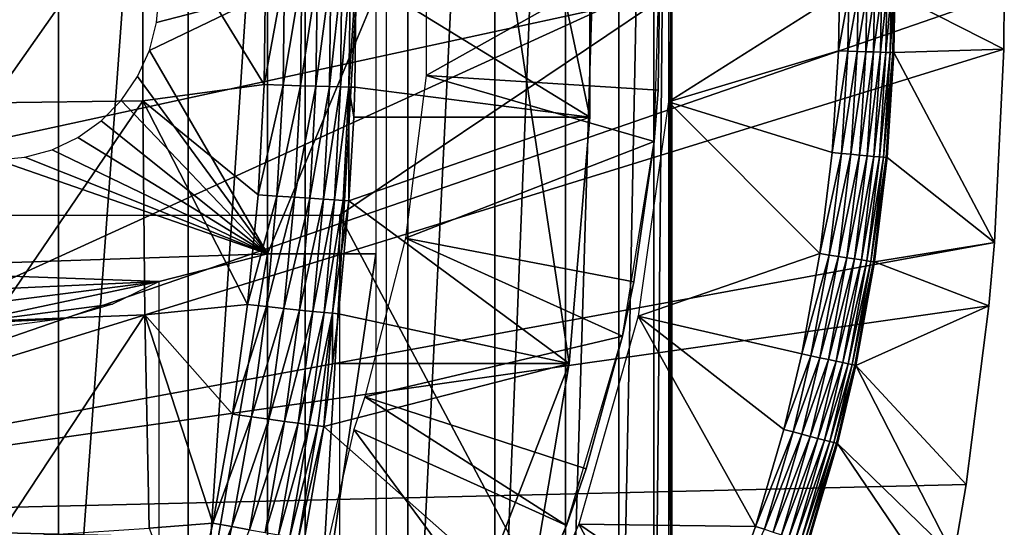
# Model space of a CAD drawing. Extents: x 0 to 650, y 0 to 1001.
# Drawn here: x 108 to 117, y 89 to 94 of the extents above; entities that cross this region are included whole.
import ezdxf

# ---------------------------------------------------------------- set-up
doc = ezdxf.new("R2010")
doc.units = 0
doc.header["$MEASUREMENT"] = 0
doc.layers.get('0').update_dxf_attribs({"linetype": 'CONTINUOUS'})

msp = doc.modelspace()

# ---------------------------------------------------------------- linework, layer by layer
for points in [[(108.457603, 102, 59.9529), (108.457603, 85.999969, 59.9529), (107.184097, 85.999969, 59.093281)], [(108.457603, 102, 59.9529), (107.184097, 85.999969, 59.093281), (107.184097, 102, 59.093281)], [(109.629204, 102, 60.946899), (109.629204, 85.999969, 60.946899), (108.457603, 85.999969, 59.9529)], [(109.629204, 102, 60.946899), (108.457603, 85.999969, 59.9529), (108.457603, 102, 59.9529)], [(110.684898, 102, 62.063309), (110.684898, 85.999969, 62.063309), (109.629204, 85.999969, 60.946899)], [(110.684898, 102, 62.063309), (109.629204, 85.999969, 60.946899), (109.629204, 102, 60.946899)], [(111.611801, 102, 63.28867), (111.611801, 85.999969, 63.28867), (110.684898, 85.999969, 62.063309)], [(111.611801, 102, 63.28867), (110.684898, 85.999969, 62.063309), (110.684898, 102, 62.063309)], [(112.398903, 102, 64.608238), (112.398903, 85.999969, 64.608238), (111.611801, 85.999969, 63.28867)], [(112.398903, 102, 64.608238), (111.611801, 85.999969, 63.28867), (111.611801, 102, 63.28867)], [(113.036697, 102, 66.006111), (113.036697, 85.999969, 66.006111), (112.398903, 85.999969, 64.608238)], [(113.036697, 102, 66.006111), (112.398903, 85.999969, 64.608238), (112.398903, 102, 64.608238)], [(113.517403, 102, 67.465446), (113.517403, 85.999969, 67.465446), (113.036697, 85.999969, 66.006111)], [(113.517403, 102, 67.465446), (113.036697, 85.999969, 66.006111), (113.036697, 102, 66.006111)], [(113.835297, 102, 68.968681), (113.835297, 85.999969, 68.968681), (113.517403, 85.999969, 67.465446)], [(113.835297, 102, 68.968681), (113.517403, 85.999969, 67.465446), (113.517403, 102, 67.465446)], [(113.986603, 102, 70.497688), (113.986603, 85.999969, 70.497688), (113.835297, 85.999969, 68.968681)], [(113.986603, 102, 70.497688), (113.835297, 85.999969, 68.968681), (113.835297, 102, 68.968681)], [(113.996399, 102, 70.7939), (113.996803, 86.222229, 71.408257), (113.986603, 102, 70.497688)], [(113.996803, 86.222229, 71.408257), (113.986603, 85.999969, 70.497688), (113.986603, 102, 70.497688)], [(113.996803, 101.777702, 71.408257), (113.996803, 86.222229, 71.408257), (113.996399, 102, 70.7939)], [(113.996803, 101.777702, 71.408257), (113.969398, 93.999977, 72.034081), (113.996803, 86.222229, 71.408257)], [(113.254898, 95.115479, 75.971558), (113.254898, 92.884483, 75.971558), (111.4198, 101.599998, 75.58149)], [(111.4198, 101.599998, 75.58149), (113.254898, 92.884483, 75.971558), (113.068497, 90.661591, 75.931953)], [(111.4198, 101.599998, 75.58149), (113.068497, 90.661591, 75.931953), (111.4198, 86.399971, 75.58149)], [(103.25, 98.75, 0.052415), (116.960999, 95.500954, 0.052415), (103.25, 89.249969, 0.052415)], [(103.25, 89.249969, 0.052415), (116.960999, 95.500954, 0.052415), (117, 93.999977, 0.052415)], [(113.254898, 95.115479, 75.971558), (111.146896, 94.180939, 86.00061), (113.254898, 92.884483, 75.971558)], [(107.844101, 94.985542, 88.038811), (107.844101, 93.01442, 88.038811), (109.218697, 94.96701, 87.525284)], [(109.218697, 94.96701, 87.525284), (107.844101, 93.01442, 88.038811), (109.218697, 93.032959, 87.525284)], [(110.327103, 94.175758, 87.041832), (109.218697, 94.96701, 87.525284), (110.313698, 93.178329, 87.041237)], [(109.218697, 94.96701, 87.525284), (109.218697, 93.032959, 87.525284), (110.313698, 93.178329, 87.041237)], [(115.509903, 93.999977, 50.05241), (113.965897, 94.97654, 50.05241), (113.965897, 93.023361, 50.05241)], [(111.776802, 93.260109, 62.609459), (113.892899, 94.445473, 58.97216), (111.776802, 94.739853, 62.609459)], [(111.776802, 93.260109, 62.609459), (113.872597, 93.128441, 58.97216), (113.892899, 94.445473, 58.97216)], [(113.892899, 94.445473, 14.10946), (113.872597, 93.128441, 58.97216), (113.8358, 92.66526, 14.10946)], [(113.892899, 94.445473, 14.10946), (113.892899, 94.445473, 58.97216), (113.872597, 93.128441, 58.97216)], [(110.498001, 94.176888, 86.945892), (110.327103, 94.175758, 87.041832), (110.313698, 93.178329, 87.041237)], [(110.498001, 94.176888, 86.945892), (110.313698, 93.178329, 87.041237), (110.484596, 93.172974, 86.945313)], [(110.498001, 94.176888, 86.945892), (110.484596, 93.172974, 86.945313), (110.6549, 94.177902, 86.828491)], [(110.6549, 94.177902, 86.828491), (110.484596, 93.172974, 86.945313), (110.641602, 93.168083, 86.827904)], [(110.6549, 94.177902, 86.828491), (110.641602, 93.168083, 86.827904), (110.795097, 94.178864, 86.69165)], [(110.795097, 94.178864, 86.69165), (110.641602, 93.168083, 86.827904), (110.781799, 93.163849, 86.69101)], [(110.795097, 94.178864, 86.69165), (110.781799, 93.163849, 86.69101), (110.916298, 94.179626, 86.537697)], [(110.916298, 94.179626, 86.537697), (110.781799, 93.163849, 86.69101), (110.903099, 93.16021, 86.536987)], [(110.916298, 94.179626, 86.537697), (110.903099, 93.16021, 86.536987), (111.016403, 94.180229, 86.369263)], [(111.016403, 94.180229, 86.369263), (110.903099, 93.16021, 86.536987), (111.003197, 93.157288, 86.368462)], [(111.016403, 94.180229, 86.369263), (111.003197, 93.157288, 86.368462), (111.093697, 94.180702, 86.189201)], [(111.093697, 94.180702, 86.189201), (111.003197, 93.157288, 86.368462), (111.080597, 93.155212, 86.188301)], [(111.093697, 94.180702, 86.189201), (111.080597, 93.155212, 86.188301), (111.146896, 94.180939, 86.00061)], [(111.080597, 93.155212, 86.188301), (111.133698, 93.153893, 85.999603), (111.146896, 94.180939, 86.00061)], [(113.254898, 92.884483, 75.971558), (111.146896, 94.180939, 86.00061), (111.133698, 93.153893, 85.999603)], [(103.25, 89.249969, 0.052415), (117, 93.999977, 0.052415), (116.995598, 93.496857, 0.052415)], [(104.753899, 91.999947, 70.075249), (113.969398, 93.999977, 72.034081), (103.545898, 93.999977, 69.818489)], [(110.996101, 91.999947, 71.402077), (113.969398, 93.999977, 72.034081), (104.753899, 91.999947, 70.075249)], [(110.343803, 91.649948, 75.352791), (109.277199, 93.486961, 75.126068), (110.343803, 93.999977, 75.352791)], [(110.343803, 93.999977, 75.352791), (109.277199, 93.486961, 75.126068), (109.3433, 93.73951, 75.140137)], [(110.343803, 93.999977, 75.352791), (109.3433, 93.73951, 75.140137), (109.365601, 93.999977, 75.144882)], [(110.343803, 93.999977, 75.352791), (111.321899, 93.999977, 75.560699), (110.343803, 91.649948, 75.352791)], [(110.343803, 91.649948, 75.352791), (111.321899, 93.999977, 75.560699), (111.321899, 91.649948, 75.560699)], [(110.996101, 91.999947, 71.402077), (113.969398, 86.407898, 72.034081), (113.969398, 93.999977, 72.034081)], [(115.509903, 93.999977, 50.05241), (113.965897, 93.023361, 50.05241), (115.501503, 93.483208, 50.05241)], [(113.969398, 93.999977, 72.034081), (113.969398, 86.407898, 72.034081), (113.996803, 86.222229, 71.408257)], [(115.595596, 93.999977, 50.04501), (115.509903, 93.999977, 50.05241), (115.501503, 93.483208, 50.05241)], [(115.595596, 93.999977, 50.04501), (115.501503, 93.483208, 50.05241), (115.587196, 93.480408, 50.04501)], [(115.587196, 93.480408, 50.04501), (115.670303, 93.47773, 50.023022), (115.678802, 93.999977, 50.023022)], [(115.587196, 93.480408, 50.04501), (115.678802, 93.999977, 50.023022), (115.595596, 93.999977, 50.04501)], [(115.670303, 93.47773, 50.023022), (115.748398, 93.475159, 49.987091), (115.757004, 93.999977, 49.98708)], [(115.670303, 93.47773, 50.023022), (115.757004, 93.999977, 49.98708), (115.678802, 93.999977, 50.023022)], [(115.748398, 93.475159, 49.987091), (115.819298, 93.472839, 49.93829), (115.827904, 93.999977, 49.938278)], [(115.748398, 93.475159, 49.987091), (115.827904, 93.999977, 49.938278), (115.757004, 93.999977, 49.98708)], [(115.819298, 93.472839, 49.93829), (115.880699, 93.470871, 49.878071), (115.889297, 93.999977, 49.87804)], [(115.819298, 93.472839, 49.93829), (115.889297, 93.999977, 49.87804), (115.827904, 93.999977, 49.938278)], [(115.880699, 93.470871, 49.878071), (115.930901, 93.4692, 49.808201), (115.939499, 93.999977, 49.80817)], [(115.880699, 93.470871, 49.878071), (115.939499, 93.999977, 49.80817), (115.889297, 93.999977, 49.87804)], [(115.930901, 93.4692, 49.808201), (115.9683, 93.46801, 49.730751), (115.976997, 93.999977, 49.730709)], [(115.930901, 93.4692, 49.808201), (115.976997, 93.999977, 49.730709), (115.939499, 93.999977, 49.80817)], [(115.9683, 93.46801, 49.730751), (115.991997, 93.467239, 49.648022), (116.000702, 93.999977, 49.64798)], [(115.9683, 93.46801, 49.730751), (116.000702, 93.999977, 49.64798), (115.976997, 93.999977, 49.730709)], [(116.009804, 93.999977, 49.562408), (116.000702, 93.999977, 49.64798), (115.991997, 93.467239, 49.648022)], [(116.009804, 93.999977, 49.562408), (115.991997, 93.467239, 49.648022), (116.001099, 93.466942, 49.562469)], [(116.001099, 93.466942, 49.562469), (116.995598, 93.496857, 0.052415), (116.009804, 93.999977, 49.562408)], [(116.009804, 93.999977, 49.562408), (116.995598, 93.496857, 0.052415), (117, 93.999977, 0.052415)], [(116.912201, 91.75193, 0.052415), (103.25, 89.249969, 0.052415), (116.995598, 93.496857, 0.052415)], [(110.343803, 91.649948, 75.352791), (109.169098, 93.249977, 75.103088), (109.277199, 93.486961, 75.126068)], [(113.965897, 93.023361, 50.05241), (115.444603, 92.564278, 50.05241), (115.501503, 93.483208, 50.05241)], [(115.587196, 93.480408, 50.04501), (115.501503, 93.483208, 50.05241), (115.444603, 92.564278, 50.05241)], [(115.587196, 93.480408, 50.04501), (115.444603, 92.564278, 50.05241), (115.529999, 92.55648, 50.045021)], [(115.529999, 92.55648, 50.045021), (115.670303, 93.47773, 50.023022), (115.587196, 93.480408, 50.04501)], [(115.529999, 92.55648, 50.045021), (115.612801, 92.548912, 50.023048), (115.670303, 93.47773, 50.023022)], [(115.612801, 92.548912, 50.023048), (115.748398, 93.475159, 49.987091), (115.670303, 93.47773, 50.023022)], [(116.001099, 93.466942, 49.562469), (116.912201, 91.75193, 0.052415), (116.995598, 93.496857, 0.052415)], [(115.612801, 92.548912, 50.023048), (115.690598, 92.541809, 49.987148), (115.748398, 93.475159, 49.987091)], [(115.690598, 92.541809, 49.987148), (115.819298, 93.472839, 49.93829), (115.748398, 93.475159, 49.987091)], [(115.690598, 92.541809, 49.987148), (115.761101, 92.535378, 49.9384), (115.819298, 93.472839, 49.93829)], [(115.761101, 92.535378, 49.9384), (115.880699, 93.470871, 49.878071), (115.819298, 93.472839, 49.93829)], [(115.761101, 92.535378, 49.9384), (115.822304, 92.52977, 49.87822), (115.880699, 93.470871, 49.878071)], [(115.822304, 92.52977, 49.87822), (115.930901, 93.4692, 49.808201), (115.880699, 93.470871, 49.878071)], [(115.822304, 92.52977, 49.87822), (115.872398, 92.525177, 49.808411), (115.930901, 93.4692, 49.808201)], [(115.872398, 92.525177, 49.808411), (115.9683, 93.46801, 49.730751), (115.930901, 93.4692, 49.808201)], [(115.872398, 92.525177, 49.808411), (115.909698, 92.52179, 49.731022), (115.9683, 93.46801, 49.730751)], [(115.909698, 92.52179, 49.731022), (115.991997, 93.467239, 49.648022), (115.9683, 93.46801, 49.730751)], [(115.909698, 92.52179, 49.731022), (115.933296, 92.519638, 49.648338), (115.991997, 93.467239, 49.648022)], [(116.001099, 93.466942, 49.562469), (115.991997, 93.467239, 49.648022), (115.933296, 92.519638, 49.648338)], [(116.001099, 93.466942, 49.562469), (115.933296, 92.519638, 49.648338), (115.942398, 92.518806, 49.562832)], [(115.942398, 92.518806, 49.562832), (116.912201, 91.75193, 0.052415), (116.001099, 93.466942, 49.562469)], [(109.0224, 93.03582, 75.071907), (109.169098, 93.249977, 75.103088), (110.343803, 91.649948, 75.352791)], [(111.591599, 91.792053, 62.609459), (113.8358, 92.66526, 58.97216), (111.776802, 93.260109, 62.609459)], [(113.8358, 92.66526, 58.97216), (113.872597, 93.128441, 58.97216), (111.776802, 93.260109, 62.609459)], [(110.313698, 93.178329, 87.041237), (109.218697, 93.032959, 87.525284), (110.259102, 92.183891, 87.038742)], [(110.484596, 93.172974, 86.945313), (110.313698, 93.178329, 87.041237), (110.259102, 92.183891, 87.038742)], [(110.484596, 93.172974, 86.945313), (110.259102, 92.183891, 87.038742), (110.430199, 92.172028, 86.942848)], [(110.484596, 93.172974, 86.945313), (110.430199, 92.172028, 86.942848), (110.641602, 93.168083, 86.827904)], [(110.641602, 93.168083, 86.827904), (110.430199, 92.172028, 86.942848), (110.587303, 92.16124, 86.825371)], [(110.641602, 93.168083, 86.827904), (110.587303, 92.16124, 86.825371), (110.781799, 93.163849, 86.69101)], [(110.781799, 93.163849, 86.69101), (110.587303, 92.16124, 86.825371), (110.727798, 92.151756, 86.688301)], [(110.781799, 93.163849, 86.69101), (110.727798, 92.151756, 86.688301), (110.903099, 93.16021, 86.536987)], [(110.903099, 93.16021, 86.536987), (110.727798, 92.151756, 86.688301), (110.849197, 92.143829, 86.533997)], [(110.903099, 93.16021, 86.536987), (110.849197, 92.143829, 86.533997), (111.003197, 93.157288, 86.368462)], [(111.003197, 93.157288, 86.368462), (110.849197, 92.143829, 86.533997), (110.949501, 92.137398, 86.36512)], [(111.003197, 93.157288, 86.368462), (110.949501, 92.137398, 86.36512), (111.080597, 93.155212, 86.188301)], [(111.080597, 93.155212, 86.188301), (110.949501, 92.137398, 86.36512), (111.026901, 92.132751, 86.184563)], [(111.080597, 93.155212, 86.188301), (111.026901, 92.132751, 86.184563), (111.080101, 92.12989, 85.995407)], [(111.080101, 92.12989, 85.995407), (111.123497, 92.884483, 85.99881), (111.080597, 93.155212, 86.188301)], [(111.080597, 93.155212, 86.188301), (111.123497, 92.884483, 85.99881), (111.133698, 93.153893, 85.999603)], [(113.254898, 92.884483, 75.971558), (111.133698, 93.153893, 85.999603), (111.123497, 92.884483, 85.99881)], [(113.872597, 93.128441, 58.97216), (113.8358, 92.66526, 58.97216), (113.8358, 92.66526, 14.10946)], [(107.844101, 93.01442, 88.038811), (107.863403, 91.045502, 87.948219), (109.218697, 93.032959, 87.525284)], [(109.218697, 93.032959, 87.525284), (107.863403, 91.045502, 87.948219), (109.237602, 91.10099, 87.436394)], [(110.343803, 91.649948, 75.352791), (108.841499, 92.850922, 75.03347), (109.0224, 93.03582, 75.071907)], [(110.163399, 91.192543, 87.033989), (110.259102, 92.183891, 87.038742), (109.218697, 93.032959, 87.525284)], [(109.218697, 93.032959, 87.525284), (109.237602, 91.10099, 87.436394), (110.163399, 91.192543, 87.033989)], [(113.694099, 91.089188, 50.05241), (115.334198, 91.65239, 50.05241), (113.965897, 93.023361, 50.05241)], [(113.965897, 93.023361, 50.05241), (115.334198, 91.65239, 50.05241), (115.444603, 92.564278, 50.05241)], [(113.254898, 92.884483, 75.971558), (111.123497, 92.884483, 85.99881), (111.080101, 92.12989, 85.995407)], [(113.254898, 92.884483, 75.971558), (111.080101, 92.12989, 85.995407), (113.068497, 90.661591, 75.931953)], [(110.343803, 91.649948, 75.352791), (108.632004, 92.700958, 74.988937), (108.841499, 92.850922, 75.03347)], [(108.4002, 92.590446, 74.939667), (108.632004, 92.700958, 74.988937), (110.343803, 91.649948, 75.352791)], [(110.343803, 91.649948, 75.352791), (108.153198, 92.522743, 74.887161), (108.4002, 92.590446, 74.939667)], [(111.591599, 91.792053, 62.609459), (113.654503, 91.399071, 58.97216), (113.8358, 92.66526, 58.97216)], [(113.8358, 92.66526, 14.10946), (113.654503, 91.399071, 58.97216), (113.551498, 90.906921, 14.10946)], [(113.8358, 92.66526, 14.10946), (113.8358, 92.66526, 58.97216), (113.654503, 91.399071, 58.97216)], [(106.258598, 91.512077, 74.484467), (107.898399, 92.499969, 74.833008), (110.343803, 91.649948, 75.352791)], [(110.343803, 91.649948, 75.352791), (107.898399, 92.499969, 74.833008), (108.153198, 92.522743, 74.887161)], [(115.529999, 92.55648, 50.045021), (115.444603, 92.564278, 50.05241), (115.334198, 91.65239, 50.05241)], [(115.529999, 92.55648, 50.045021), (115.334198, 91.65239, 50.05241), (115.4189, 91.63958, 50.045029)], [(115.4189, 91.63958, 50.045029), (115.612801, 92.548912, 50.023048), (115.529999, 92.55648, 50.045021)], [(115.4189, 91.63958, 50.045029), (115.500999, 91.627182, 50.023102), (115.612801, 92.548912, 50.023048)], [(115.500999, 91.627182, 50.023102), (115.690598, 92.541809, 49.987148), (115.612801, 92.548912, 50.023048)], [(115.500999, 91.627182, 50.023102), (115.578201, 91.615501, 49.98727), (115.690598, 92.541809, 49.987148)], [(115.578201, 91.615501, 49.98727), (115.761101, 92.535378, 49.9384), (115.690598, 92.541809, 49.987148)], [(115.578201, 91.615501, 49.98727), (115.648201, 91.604889, 49.938599), (115.761101, 92.535378, 49.9384)], [(115.648201, 91.604889, 49.938599), (115.822304, 92.52977, 49.87822), (115.761101, 92.535378, 49.9384)], [(115.648201, 91.604889, 49.938599), (115.709, 91.595711, 49.878521), (115.822304, 92.52977, 49.87822)], [(115.709, 91.595711, 49.878521), (115.872398, 92.525177, 49.808411), (115.822304, 92.52977, 49.87822)], [(115.709, 91.595711, 49.878521), (115.758698, 91.588257, 49.808811), (115.872398, 92.525177, 49.808411)], [(115.758698, 91.588257, 49.808811), (115.909698, 92.52179, 49.731022), (115.872398, 92.525177, 49.808411)], [(115.758698, 91.588257, 49.808811), (115.795799, 91.582603, 49.731529), (115.909698, 92.52179, 49.731022)], [(115.795799, 91.582603, 49.731529), (115.933296, 92.519638, 49.648338), (115.909698, 92.52179, 49.731022)], [(115.795799, 91.582603, 49.731529), (115.819298, 91.579079, 49.64896), (115.933296, 92.519638, 49.648338)], [(115.942398, 92.518806, 49.562832), (115.933296, 92.519638, 49.648338), (115.819298, 91.579079, 49.64896)], [(115.942398, 92.518806, 49.562832), (115.819298, 91.579079, 49.64896), (115.828499, 91.577713, 49.563541)], [(115.828499, 91.577713, 49.563541), (116.912201, 91.75193, 0.052415), (115.942398, 92.518806, 49.562832)], [(110.430199, 92.172028, 86.942848), (110.259102, 92.183891, 87.038742), (110.163399, 91.192543, 87.033989)], [(110.430199, 92.172028, 86.942848), (110.163399, 91.192543, 87.033989), (110.3349, 91.174187, 86.938171)], [(110.430199, 92.172028, 86.942848), (110.3349, 91.174187, 86.938171), (110.587303, 92.16124, 86.825371)], [(110.587303, 92.16124, 86.825371), (110.3349, 91.174187, 86.938171), (110.492401, 91.157501, 86.820557)], [(110.587303, 92.16124, 86.825371), (110.492401, 91.157501, 86.820557), (110.727798, 92.151756, 86.688301)], [(110.727798, 92.151756, 86.688301), (110.492401, 91.157501, 86.820557), (110.633202, 91.142891, 86.683167)], [(110.727798, 92.151756, 86.688301), (110.633202, 91.142891, 86.683167), (110.849197, 92.143829, 86.533997)], [(110.849197, 92.143829, 86.533997), (110.633202, 91.142891, 86.683167), (110.754898, 91.130608, 86.528397)], [(110.849197, 92.143829, 86.533997), (110.754898, 91.130608, 86.528397), (110.949501, 92.137398, 86.36512)], [(110.949501, 92.137398, 86.36512), (110.754898, 91.130608, 86.528397), (110.8554, 91.120781, 86.35891)], [(110.949501, 92.137398, 86.36512), (110.8554, 91.120781, 86.35891), (111.026901, 92.132751, 86.184563)], [(111.026901, 92.132751, 86.184563), (110.8554, 91.120781, 86.35891), (110.932899, 91.113632, 86.177643)], [(111.080101, 92.12989, 85.995407), (111.026901, 92.132751, 86.184563), (110.932899, 91.113632, 86.177643)], [(110.932899, 91.113632, 86.177643), (110.986099, 91.109283, 85.987732), (111.080101, 92.12989, 85.995407)], [(113.068497, 90.661591, 75.931953), (111.080101, 92.12989, 85.995407), (110.986099, 91.109283, 85.987732)], [(110.996101, 86.019928, 71.402077), (113.969398, 86.407898, 72.034081), (110.996101, 91.999947, 71.402077)], [(111.224098, 90.358673, 62.609459), (113.551498, 90.906921, 58.97216), (111.591599, 91.792053, 62.609459)], [(113.551498, 90.906921, 58.97216), (113.654503, 91.399071, 58.97216), (111.591599, 91.792053, 62.609459)], [(116.861397, 91.180862, 0.052415), (103.25, 89.249969, 0.052415), (116.912201, 91.75193, 0.052415)], [(115.828499, 91.577713, 49.563541), (116.861397, 91.180862, 0.052415), (116.912201, 91.75193, 0.052415)], [(109.365601, 91.401878, 75.144882), (106.258598, 91.512077, 74.484467), (110.343803, 91.649948, 75.352791)], [(109.365601, 91.401878, 75.144882), (110.343803, 91.649948, 75.352791), (109.365601, 86.019928, 75.144882)], [(109.365601, 86.019928, 75.144882), (110.343803, 91.649948, 75.352791), (110.343803, 85.019951, 75.352791)], [(110.343803, 91.649948, 75.352791), (111.321899, 91.649948, 75.560699), (110.343803, 85.019951, 75.352791)], [(110.343803, 85.019951, 75.352791), (111.321899, 91.649948, 75.560699), (111.321899, 86.340248, 75.560699)], [(113.694099, 91.089188, 50.05241), (115.169998, 90.74765, 50.05241), (115.334198, 91.65239, 50.05241)], [(115.4189, 91.63958, 50.045029), (115.334198, 91.65239, 50.05241), (115.169998, 90.74765, 50.05241)], [(115.4189, 91.63958, 50.045029), (115.169998, 90.74765, 50.05241), (115.253601, 90.729889, 50.045052)], [(115.253601, 90.729889, 50.045052), (115.500999, 91.627182, 50.023102), (115.4189, 91.63958, 50.045029)], [(115.253601, 90.729889, 50.045052), (115.334801, 90.712669, 50.023178), (115.500999, 91.627182, 50.023102)], [(115.334801, 90.712669, 50.023178), (115.578201, 91.615501, 49.98727), (115.500999, 91.627182, 50.023102)], [(115.334801, 90.712669, 50.023178), (115.411102, 90.696449, 49.987438), (115.578201, 91.615501, 49.98727)], [(115.411102, 90.696449, 49.987438), (115.648201, 91.604889, 49.938599), (115.578201, 91.615501, 49.98727)], [(115.411102, 90.696449, 49.987438), (115.480301, 90.681732, 49.938889), (115.648201, 91.604889, 49.938599)], [(115.480301, 90.681732, 49.938889), (115.709, 91.595711, 49.878521), (115.648201, 91.604889, 49.938599)], [(115.480301, 90.681732, 49.938889), (115.540398, 90.668983, 49.87896), (115.709, 91.595711, 49.878521)], [(115.540398, 90.668983, 49.87896), (115.758698, 91.588257, 49.808811), (115.709, 91.595711, 49.878521)], [(115.540398, 90.668983, 49.87896), (115.5895, 90.658546, 49.80941), (115.758698, 91.588257, 49.808811)], [(115.5895, 90.658546, 49.80941), (115.795799, 91.582603, 49.731529), (115.758698, 91.588257, 49.808811)], [(115.5895, 90.658546, 49.80941), (115.626297, 90.650742, 49.732288), (115.795799, 91.582603, 49.731529)], [(115.626297, 90.650742, 49.732288), (115.819298, 91.579079, 49.64896), (115.795799, 91.582603, 49.731529)], [(115.626297, 90.650742, 49.732288), (115.649696, 90.64579, 49.649872), (115.819298, 91.579079, 49.64896)], [(115.828499, 91.577713, 49.563541), (115.819298, 91.579079, 49.64896), (115.649696, 90.64579, 49.649872)], [(115.828499, 91.577713, 49.563541), (115.649696, 90.64579, 49.649872), (115.658897, 90.643822, 49.564579)], [(115.658897, 90.643822, 49.564579), (116.861397, 91.180862, 0.052415), (115.828499, 91.577713, 49.563541)], [(106.666, 91.277359, 74.571053), (106.258598, 91.512077, 74.484467), (109.365601, 91.401878, 75.144882)], [(109.365601, 91.401878, 75.144882), (107.104599, 91.111839, 74.664284), (106.666, 91.277359, 74.571053)], [(109.365601, 91.401878, 75.144882), (107.5634, 91.019569, 74.761787), (107.104599, 91.111839, 74.664284)], [(108.943398, 91.196663, 75.055122), (107.5634, 91.019569, 74.761787), (109.365601, 91.401878, 75.144882)], [(113.654503, 91.399071, 58.97216), (113.551498, 90.906921, 58.97216), (113.551498, 90.906921, 14.10946)], [(116.861397, 91.180862, 0.052415), (116.654404, 89.568558, 0.052415), (103.25, 89.249969, 0.052415)], [(108.494598, 91.062553, 74.959732), (107.5634, 91.019569, 74.761787), (108.943398, 91.196663, 75.055122)], [(110.163399, 91.192543, 87.033989), (109.237602, 91.10099, 87.436394), (110.026901, 90.204597, 87.02636)], [(110.3349, 91.174187, 86.938171), (110.163399, 91.192543, 87.033989), (110.026901, 90.204597, 87.02636)], [(110.3349, 91.174187, 86.938171), (110.026901, 90.204597, 87.02636), (110.198799, 90.179619, 86.930649)], [(110.3349, 91.174187, 86.938171), (110.198799, 90.179619, 86.930649), (110.492401, 91.157501, 86.820557)], [(115.658897, 90.643822, 49.564579), (116.654404, 89.568558, 0.052415), (116.861397, 91.180862, 0.052415)], [(107.863403, 91.045502, 87.948219), (107.901901, 89.083076, 87.767242), (109.237602, 91.10099, 87.436394)], [(109.237602, 91.10099, 87.436394), (107.901901, 89.083076, 87.767242), (109.275398, 89.175461, 87.25882)], [(109.849503, 89.22023, 87.014977), (110.026901, 90.204597, 87.02636), (109.237602, 91.10099, 87.436394)], [(109.237602, 91.10099, 87.436394), (109.275398, 89.175461, 87.25882), (109.849503, 89.22023, 87.014977)], [(110.492401, 91.157501, 86.820557), (110.198799, 90.179619, 86.930649), (110.356796, 90.157089, 86.812859)], [(110.492401, 91.157501, 86.820557), (110.356796, 90.157089, 86.812859), (110.633202, 91.142891, 86.683167)], [(110.633202, 91.142891, 86.683167), (110.356796, 90.157089, 86.812859), (110.4981, 90.13736, 86.675034)], [(110.633202, 91.142891, 86.683167), (110.4981, 90.13736, 86.675034), (110.754898, 91.130608, 86.528397)], [(110.754898, 91.130608, 86.528397), (110.4981, 90.13736, 86.675034), (110.620201, 90.120789, 86.519592)], [(110.754898, 91.130608, 86.528397), (110.620201, 90.120789, 86.519592), (110.8554, 91.120781, 86.35891)], [(110.8554, 91.120781, 86.35891), (110.620201, 90.120789, 86.519592), (110.721001, 90.10762, 86.349251)], [(110.8554, 91.120781, 86.35891), (110.721001, 90.10762, 86.349251), (110.932899, 91.113632, 86.177643)], [(110.932899, 91.113632, 86.177643), (110.721001, 90.10762, 86.349251), (110.798798, 90.098083, 86.166992)], [(110.932899, 91.113632, 86.177643), (110.798798, 90.098083, 86.166992), (110.851997, 90.092422, 85.975998)], [(110.851997, 90.092422, 85.975998), (110.932098, 90.661591, 85.983109), (110.932899, 91.113632, 86.177643)], [(110.932899, 91.113632, 86.177643), (110.932098, 90.661591, 85.983109), (110.986099, 91.109283, 85.987732)], [(113.068497, 90.661591, 75.931953), (110.986099, 91.109283, 85.987732), (110.932098, 90.661591, 85.983109)], [(114.753403, 89.190193, 50.05241), (113.694099, 91.089188, 50.05241), (113.155701, 89.2117, 50.05241)], [(115.008698, 90.064636, 50.05241), (115.169998, 90.74765, 50.05241), (113.694099, 91.089188, 50.05241)], [(115.008698, 90.064636, 50.05241), (113.694099, 91.089188, 50.05241), (114.753403, 89.190193, 50.05241)], [(108.030701, 91.002998, 74.861122), (107.5634, 91.019569, 74.761787), (108.494598, 91.062553, 74.959732)], [(111.224098, 90.358673, 62.609459), (113.221603, 89.710587, 58.97216), (113.551498, 90.906921, 58.97216)], [(113.551498, 90.906921, 14.10946), (113.221603, 89.710587, 58.97216), (113.044701, 89.199417, 14.10946)], [(113.551498, 90.906921, 14.10946), (113.551498, 90.906921, 58.97216), (113.221603, 89.710587, 58.97216)], [(115.253601, 90.729889, 50.045052), (115.169998, 90.74765, 50.05241), (115.008698, 90.064636, 50.05241)], [(115.253601, 90.729889, 50.045052), (115.008698, 90.064636, 50.05241), (115.091301, 90.043129, 50.045071)], [(115.091301, 90.043129, 50.045071), (115.334801, 90.712669, 50.023178), (115.253601, 90.729889, 50.045052)], [(113.068497, 90.661591, 75.931953), (110.932098, 90.661591, 85.983109), (110.851997, 90.092422, 85.975998)], [(113.068497, 90.661591, 75.931953), (110.851997, 90.092422, 85.975998), (112.697197, 88.463127, 75.853012)], [(111.4198, 86.399971, 75.58149), (113.068497, 90.661591, 75.931953), (112.697197, 88.463127, 75.853012)], [(115.091301, 90.043129, 50.045071), (115.171501, 90.02227, 50.023251), (115.334801, 90.712669, 50.023178)], [(115.171501, 90.02227, 50.023251), (115.411102, 90.696449, 49.987438), (115.334801, 90.712669, 50.023178)], [(115.171501, 90.02227, 50.023251), (115.247002, 90.002663, 49.98761), (115.411102, 90.696449, 49.987438)], [(115.247002, 90.002663, 49.98761), (115.480301, 90.681732, 49.938889), (115.411102, 90.696449, 49.987438)], [(115.247002, 90.002663, 49.98761), (115.315399, 89.984833, 49.939178), (115.480301, 90.681732, 49.938889)], [(115.315399, 89.984833, 49.939178), (115.540398, 90.668983, 49.87896), (115.480301, 90.681732, 49.938889)], [(115.315399, 89.984833, 49.939178), (115.374802, 89.969398, 49.879379), (115.540398, 90.668983, 49.87896)], [(115.374802, 89.969398, 49.879379), (115.5895, 90.658546, 49.80941), (115.540398, 90.668983, 49.87896)], [(115.374802, 89.969398, 49.879379), (115.4235, 89.956757, 49.80999), (115.5895, 90.658546, 49.80941)], [(115.4235, 89.956757, 49.80999), (115.626297, 90.650742, 49.732288), (115.5895, 90.658546, 49.80941)], [(115.4235, 89.956757, 49.80999), (115.4599, 89.94722, 49.733021), (115.626297, 90.650742, 49.732288)], [(115.4599, 89.94722, 49.733021), (115.649696, 90.64579, 49.649872), (115.626297, 90.650742, 49.732288)], [(115.4599, 89.94722, 49.733021), (115.483101, 89.9412, 49.650749), (115.649696, 90.64579, 49.649872)], [(115.658897, 90.643822, 49.564579), (115.649696, 90.64579, 49.649872), (115.483101, 89.9412, 49.650749)], [(115.658897, 90.643822, 49.564579), (115.483101, 89.9412, 49.650749), (115.492401, 89.938759, 49.565601)], [(115.492401, 89.938759, 49.565601), (116.543602, 88.919159, 0.052415), (115.658897, 90.643822, 49.564579)], [(116.543602, 88.919159, 0.052415), (116.654404, 89.568558, 0.052415), (115.658897, 90.643822, 49.564579)], [(111.124298, 90.064232, 62.609459), (113.044701, 89.199417, 58.97216), (111.224098, 90.358673, 62.609459)], [(113.044701, 89.199417, 58.97216), (113.221603, 89.710587, 58.97216), (111.224098, 90.358673, 62.609459)], [(110.198799, 90.179619, 86.930649), (110.026901, 90.204597, 87.02636), (109.849503, 89.22023, 87.014977)], [(110.198799, 90.179619, 86.930649), (109.849503, 89.22023, 87.014977), (110.022102, 89.18869, 86.919418)], [(110.198799, 90.179619, 86.930649), (110.022102, 89.18869, 86.919418), (110.356796, 90.157089, 86.812859)], [(110.356796, 90.157089, 86.812859), (110.022102, 89.18869, 86.919418), (110.180702, 89.160263, 86.801407)], [(110.356796, 90.157089, 86.812859), (110.180702, 89.160263, 86.801407), (110.4981, 90.13736, 86.675034)], [(110.4981, 90.13736, 86.675034), (110.180702, 89.160263, 86.801407), (110.322601, 89.135406, 86.663033)], [(110.4981, 90.13736, 86.675034), (110.322601, 89.135406, 86.663033), (110.620201, 90.120789, 86.519592)], [(110.620201, 90.120789, 86.519592), (110.322601, 89.135406, 86.663033), (110.445198, 89.114609, 86.506752)], [(110.620201, 90.120789, 86.519592), (110.445198, 89.114609, 86.506752), (110.721001, 90.10762, 86.349251)], [(110.721001, 90.10762, 86.349251), (110.445198, 89.114609, 86.506752), (110.546501, 89.09816, 86.335327)], [(110.721001, 90.10762, 86.349251), (110.546501, 89.09816, 86.335327), (110.798798, 90.098083, 86.166992)], [(110.798798, 90.098083, 86.166992), (110.546501, 89.09816, 86.335327), (110.624496, 89.086411, 86.151817)], [(110.851997, 90.092422, 85.975998), (110.798798, 90.098083, 86.166992), (110.624496, 89.086411, 86.151817)], [(110.851997, 90.092422, 85.975998), (110.624496, 89.086411, 86.151817), (110.677803, 89.079559, 85.959457)], [(112.697197, 88.463127, 75.853012), (110.851997, 90.092422, 85.975998), (110.677803, 89.079559, 85.959457)], [(110.857101, 88.899368, 62.27076), (112.580803, 88.089592, 58.97216), (111.124298, 90.064232, 62.609459)], [(111.124298, 90.064232, 62.609459), (112.580803, 88.089592, 58.97216), (113.044701, 89.199417, 58.97216)], [(115.091301, 90.043129, 50.045071), (115.008698, 90.064636, 50.05241), (114.753403, 89.190193, 50.05241)], [(115.091301, 90.043129, 50.045071), (114.753403, 89.190193, 50.05241), (114.834503, 89.163902, 50.045101)], [(114.834503, 89.163902, 50.045101), (115.171501, 90.02227, 50.023251), (115.091301, 90.043129, 50.045071)], [(114.834503, 89.163902, 50.045101), (114.9132, 89.13839, 50.023369), (115.171501, 90.02227, 50.023251)], [(114.9132, 89.13839, 50.023369), (115.247002, 90.002663, 49.98761), (115.171501, 90.02227, 50.023251)], [(114.9132, 89.13839, 50.023369), (114.987198, 89.114372, 49.987869), (115.247002, 90.002663, 49.98761)], [(114.987198, 89.114372, 49.987869), (115.315399, 89.984833, 49.939178), (115.247002, 90.002663, 49.98761)], [(114.987198, 89.114372, 49.987869), (115.054398, 89.092613, 49.939621), (115.315399, 89.984833, 49.939178)], [(115.054398, 89.092613, 49.939621), (115.374802, 89.969398, 49.879379), (115.315399, 89.984833, 49.939178)], [(115.054398, 89.092613, 49.939621), (115.112701, 89.073662, 49.880051), (115.374802, 89.969398, 49.879379)], [(115.112701, 89.073662, 49.880051), (115.4235, 89.956757, 49.80999), (115.374802, 89.969398, 49.879379)], [(115.112701, 89.073662, 49.880051), (115.160599, 89.058159, 49.81089), (115.4235, 89.956757, 49.80999)], [(115.160599, 89.058159, 49.81089), (115.4599, 89.94722, 49.733021), (115.4235, 89.956757, 49.80999)], [(115.160599, 89.058159, 49.81089), (115.196503, 89.046539, 49.734169), (115.4599, 89.94722, 49.733021)], [(115.196503, 89.046539, 49.734169), (115.483101, 89.9412, 49.650749), (115.4599, 89.94722, 49.733021)], [(115.196503, 89.046539, 49.734169), (115.219498, 89.039093, 49.65213), (115.483101, 89.9412, 49.650749)], [(115.492401, 89.938759, 49.565601), (115.483101, 89.9412, 49.650749), (115.219498, 89.039093, 49.65213)], [(115.219498, 89.039093, 49.65213), (115.228798, 89.036049, 49.567181), (115.492401, 89.938759, 49.565601)], [(115.228798, 89.036049, 49.567181), (116.464401, 88.504547, 0.052415), (115.492401, 89.938759, 49.565601)], [(115.492401, 89.938759, 49.565601), (116.464401, 88.504547, 0.052415), (116.543602, 88.919159, 0.052415)], [(113.221603, 89.710587, 58.97216), (113.044701, 89.199417, 58.97216), (113.044701, 89.199417, 14.10946)], [(103.25, 89.249969, 0.052415), (116.654404, 89.568558, 0.052415), (116.543602, 88.919159, 0.052415)], [(103.25, 89.249969, 0.052415), (116.049103, 86.732803, 0.052415), (103.2006, 88.685631, 0.052415)], [(116.464401, 88.504547, 0.052415), (116.235199, 87.460876, 0.052415), (103.25, 89.249969, 0.052415)], [(103.25, 89.249969, 0.052415), (116.235199, 87.460876, 0.052415), (116.049103, 86.732803, 0.052415)], [(103.25, 89.249969, 0.052415), (116.543602, 88.919159, 0.052415), (116.464401, 88.504547, 0.052415)], [(109.849503, 89.22023, 87.014977), (109.275398, 89.175461, 87.25882), (109.631401, 88.239792, 86.998772)], [(110.022102, 89.18869, 86.919418), (109.849503, 89.22023, 87.014977), (109.631401, 88.239792, 86.998772)], [(114.090599, 87.493423, 50.05241), (113.155701, 89.2117, 50.05241), (112.361298, 87.427383, 50.05241)], [(114.753403, 89.190193, 50.05241), (113.155701, 89.2117, 50.05241), (114.447304, 88.332893, 50.05241)], [(114.447304, 88.332893, 50.05241), (113.155701, 89.2117, 50.05241), (114.090599, 87.493423, 50.05241)], [(110.022102, 89.18869, 86.919418), (109.631401, 88.239792, 86.998772), (109.804604, 88.201637, 86.903397)], [(109.804604, 88.201637, 86.903397), (110.180702, 89.160263, 86.801407), (110.022102, 89.18869, 86.919418)], [(113.044701, 89.199417, 14.10946), (112.580803, 88.089592, 58.97216), (112.3237, 87.570671, 14.10946)], [(113.044701, 89.199417, 14.10946), (113.044701, 89.199417, 58.97216), (112.580803, 88.089592, 58.97216)], [(114.834503, 89.163902, 50.045101), (114.753403, 89.190193, 50.05241), (114.447304, 88.332893, 50.05241)]]:
    msp.add_3dface(points)

doc.saveas('drawing.dxf')
